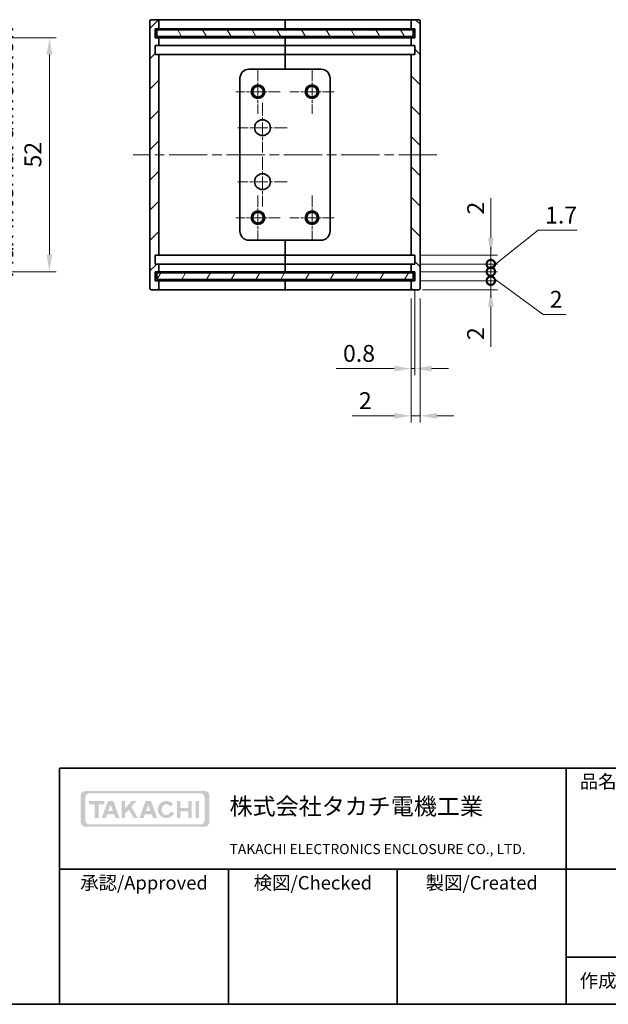
# Model space of a CAD drawing. Units: millimetres. Extents: x 22 to 2202, y 12 to 434.
# Drawn here: x 1521 to 1652, y 12 to 231 of the extents above; entities that cross this region are included whole.
import ezdxf
from ezdxf.enums import TextEntityAlignment as Align

# ---------------------------------------------------------------- set-up
doc = ezdxf.new("R2010")
doc.units = ezdxf.units.MM
doc.header["$LTSCALE"] = 1.5
doc.linetypes.add('CHAIN', pattern=[0.35429999999999995, 0.2362, -0.0295, 0.0591, -0.0295])
doc.layers.get('Defpoints').update_dxf_attribs({"lineweight": 25})
for name, color, linetype, lineweight in [('Border (ISO)', 7, 'Continuous', 35), ('Center Mark (ISO)', 131, 'Continuous', 18), ('Centerline (ISO)', 131, 'Continuous', 18), ('Dimension (ISO)', 7, 'Continuous', 18), ('Dimension (ISO) @ 1', 7, 'Continuous', 18), ('Hatch (ISO)', 1, 'Continuous', 18), ('Title (ISO)', 7, 'Continuous', 35), ('Visible (ISO)', 7, 'Continuous', 35)]:
    doc.layers.add(name, color=color, linetype=linetype, lineweight=lineweight)
doc.styles.add('Note Text (TK)', font='txt')
doc.styles.add('文字スタイル67', font='arial.ttf')
doc.dimstyles.new('Default - Method 1b (TK)', dxfattribs={"dimscale": 1.5, "dimtxt": 2.5, "dimasz": 2.5, "dimexe": 1, "dimexo": 1.499999999999999, "dimgap": 1, "dimtad": 1, "dimtoh": 1, "dimrnd": 1e-08, "dimdsep": 46, "dimtxsty": 'Note Text (TK)', "dimcen": 0.09, "dimdle": 5, "dimclrd": 100, "dimclre": 100, "dimclrt": 7, "dimadec": 1, "dimazin": 1, "dimtfac": 1, "dimtmove": 0, "dimatfit": 3, "dimfxl": 1, "dimtolj": 1, "dimlwd": -1, "dimlwe": -1, "dimarcsym": 0})

# ---------------------------------------------------------------- blocks, each defined once
blk = doc.blocks.new('図面枠 tk図枠')
at = {"layer": 'Border (ISO)'}
blk.add_line((14.50000000000001, 8.000000000000007), (405.4999999999999, 8.000000000000007), dxfattribs=at)
blk = doc.blocks.new('表題欄 tk表題欄')
at = {"layer": 'Hatch (ISO)'}
h = blk.add_hatch(color=256, dxfattribs=at)
edge = h.paths.add_edge_path(flags=0)
edge.add_arc((95.57537688673352, 236.2990653650367), 0.5958259999999996, 269.9999999999897, 360)
edge.add_line((96.17120288673351, 236.2990653650368), (96.17120288673348, 239.7107813650365))
edge.add_arc((95.5753768867335, 239.7107813650366), 0.5958259999999996, 0, 90.0000000000068)
edge.add_line((95.57537688673342, 240.3066073650366), (79.13710888673356, 240.3066073650366))
edge.add_arc((79.13710888673353, 239.7107813650366), 0.5958259999999996, 89.99999999999744, 180)
edge.add_line((78.54128288673353, 239.7107813650365), (78.54128288673331, 236.2990653650368))
edge.add_arc((79.13710888673332, 236.2990653650365), 0.5958259999999996, 180, 270.0000000000231)
edge.add_line((79.13710888673356, 235.7032393650365), (95.57537688673342, 235.7032393650367))
edge = h.paths.add_edge_path()
edge.add_line((77.83935088673357, 239.9556413650366), (77.83935088673357, 236.0542053650368))
edge.add_arc((78.54128288673346, 236.0542053650367), 0.7019319999998935, 180, 270.0000000000087)
edge.add_line((78.54128288673357, 235.3522733650368), (96.17120288673352, 235.3522733650368))
edge.add_arc((96.17120288673351, 236.0542053650367), 0.7019319999998921, 270, 360)
edge.add_line((96.8731348867334, 236.0542053650368), (96.87313488673352, 239.9556413650366))
edge.add_arc((96.1712028867336, 239.9556413650367), 0.7019319999998921, 0, 90.00000000000873)
edge.add_line((96.17120288673348, 240.6575733650367), (78.54128288673357, 240.6575733650366))
edge.add_arc((78.54128288673357, 239.9556413650366), 0.7019319999999984, 90, 180)
for points in [[(79.07181288673355, 239.1476033650369), (79.07181288673355, 238.6578833650367), (79.92066088673353, 238.6578833650367), (79.92066088673353, 236.6581933650368), (80.50832488673353, 236.6581933650368), (80.50832488673353, 238.6578833650367), (81.35717288673355, 238.6578833650367), (81.35717288673355, 239.1476033650369)], [(85.68407849525303, 236.6581933650368), (84.9434673993943, 237.8918698287545), (84.41792288673358, 237.3246628822781), (84.41792288673358, 236.6581933650368), (83.89555488673355, 236.6581933650368), (83.89555488673355, 239.1476033650369), (84.41792288673358, 239.1476033650369), (84.41792288673358, 238.0993979968839), (85.38913556809511, 239.1476033650369), (86.10696490847272, 239.1476033650369), (85.31925422435492, 238.2974470774499), (86.30334488673353, 236.6581933650368)], [(92.09142939614459, 239.1476033650369), (92.09142939614459, 236.6581933650368), (92.60971639614465, 236.6581933650368), (92.60971639614465, 237.6580383650368), (93.76872039614462, 237.6580383650368), (93.76872039614462, 236.6581933650368), (94.28700739614459, 236.6581933650368), (94.28700739614459, 239.1476033650369), (93.76872039614462, 239.1476033650369), (93.76872039614462, 238.1477583650367), (92.60971639614465, 238.1477583650367), (92.60971639614465, 239.1476033650369)], [(94.84202339614467, 239.1476033650369), (94.84202339614467, 236.6581933650368), (95.36439139614473, 236.6581933650368), (95.36439139614473, 239.1476033650369)]]:
    blk.add_hatch(color=256, dxfattribs=at).paths.add_polyline_path(points)
h = blk.add_hatch(color=256, dxfattribs=at)
h.paths.add_polyline_path([(82.59020695886475, 237.7110913650368), (81.95242681460243, 237.7110913650368), (82.27131688673356, 238.5794973650367)], flags=0)
h.paths.add_polyline_path([(82.77903014574996, 237.1968853650368), (81.76360362771717, 237.1968853650368), (81.56578886050404, 236.6581933650368), (80.94907288673355, 236.6581933650368), (81.86321688673357, 239.1476033650369), (82.67941688673353, 239.1476033650369), (83.59356088673351, 236.6581933650368), (82.97684491296302, 236.6581933650368)])
h = blk.add_hatch(color=256, dxfattribs=at)
h.paths.add_polyline_path([(87.52707281460246, 237.7110913650368), (88.16485295886469, 237.7110913650368), (87.84596288673359, 238.5794973650367)], flags=0)
h.paths.add_polyline_path([(87.14043486050403, 236.6581933650368), (87.3382496277172, 237.1968853650368), (88.35367614574989, 237.1968853650368), (88.551490912963, 236.6581933650368), (89.16820688673343, 236.6581933650368), (88.25406288673352, 239.1476033650369), (87.43786288673356, 239.1476033650369), (86.52371888673358, 236.6581933650368)])
h = blk.add_hatch(color=256, dxfattribs=at)
edge = h.paths.add_edge_path()
edge.add_arc((90.52309888673334, 237.9028983650369), 1.273272000000011, 38.55054079078439, 336.5820184016556)
edge.add_line((91.69149139614446, 237.3968543650369), (91.17255542714857, 237.6216113977801))
edge.add_ellipse((90.52309888673352, 237.9028983650369), major_axis=(0, -0.7998759999999119), ratio=0.8673469387756529, start_angle=128.5505407907963, end_angle=426.582018401653, ccw=False)
edge.add_line((91.09381514418376, 238.3576891122095), (91.51887237036831, 238.6964075050431))
at = {"layer": 'Title (ISO)'}
for p, q in [((74.70882392282105, 244.052739026017), (255.7088239228211, 244.052739026017)), ((74.70882392282105, 209.052739026017), (74.70882392282105, 244.052739026017)), ((149.7088239228211, 244.052739026017), (149.7088239228211, 209.052739026017)), ((230.7088239228211, 244.052739026017), (230.7088239228211, 209.052739026017)), ((255.7088239228211, 244.052739026017), (255.7088239228211, 209.052739026017)), ((243.2088239228211, 239.552739026017), (251.2088239228211, 240.5527390260171)), ((243.2088239228211, 239.552739026017), (243.2088239228211, 235.552739026017)), ((251.2088239228211, 234.552739026017), (251.2088239228211, 240.5527390260171)), ((243.2088239228211, 235.552739026017), (251.2088239228211, 234.552739026017)), ((230.7088239228211, 231.052739026017), (255.7088239228211, 231.052739026017)), ((74.70882392282105, 229.052739026017), (230.7088239228211, 229.052739026017)), ((99.70882392282108, 229.052739026017), (99.70882392282108, 209.052739026017)), ((124.708823922821, 229.052739026017), (124.708823922821, 209.052739026017)), ((230.7088239228211, 220.052739026017), (255.7088239228211, 220.052739026017)), ((149.7088239228211, 216.052739026017), (230.7088239228211, 216.052739026017)), ((255.7088239228211, 209.052739026017), (74.70882392282105, 209.052739026017))]:
    blk.add_line(p, q, dxfattribs=at)
at = {"layer": 'Title (ISO)', "color": 4, "linetype": 'CHAIN', "lineweight": 18, "ltscale": 8.889559745788574}
blk.add_line((238.2088239228211, 241.552739026017), (238.2088239228211, 233.552739026017), dxfattribs=at)
at = {"layer": 'Title (ISO)', "color": 4, "linetype": 'CHAIN', "lineweight": 18, "ltscale": 20.00163269042969}
blk.add_line((252.2088239228211, 237.552739026017), (234.2088239228211, 237.552739026017), dxfattribs=at)
at = {"layer": 'Title (ISO)'}
for radius in [3, 2]:
    blk.add_circle((238.2088239228211, 237.552739026017), radius, dxfattribs=at)
at = {"layer": 'Title (ISO)', "color": 1, "char_height": 2.000000029802322, "line_spacing_factor": 1.5, "style": 'Note Text (TK)'}
for s, insert, attachment_point in [('\\fＭＳ Ｐゴシック|b0|i0;\\H2.0000;品名/Title', (151.708823922821, 242.052739026017), 4), ('\\fＭＳ Ｐゴシック|b0|i0;\\H2.0000;尺度/Scale', (232.7088239228211, 229.052739026017), 4), ('\\fＭＳ Ｐゴシック|b0|i0;\\H2.0000;承認/Approved', (87.20882392282108, 227.052739026017), 5), ('\\fＭＳ Ｐゴシック|b0|i0;\\H2.0000;検図/Checked', (112.208823922821, 227.052739026017), 5), ('\\fＭＳ Ｐゴシック|b0|i0;\\H2.0000;製図/Created', (137.2088239228211, 227.052739026017), 5), ('\\fＭＳ Ｐゴシック|b0|i0;\\H2.0000;作成日/Date', (151.708823922821, 212.552739026017), 4)]:
    blk.add_mtext(s, dxfattribs=dict(at, insert=insert, attachment_point=attachment_point))
at = {"layer": 'Title (ISO)', "color": 7, "line_spacing_factor": 1.5, "style": 'Note Text (TK)'}
for s, insert, char_height, attachment_point in [('株式会社タカチ電機工業', (99.87313488673345, 238.052739026017), 2.5, 4), ('\\fArial|b0|i0;\\H1.4986;TAKACHI ELECTRONICS ENCLOSURE CO., LTD.', (99.87313488673342, 232.052739026017), 1.49859994649887, 4), ('\\fＭＳ Ｐゴシック|b0|i0;\\H2.0000;/', (243.2088239228211, 214.552739026017), 2.000000029802322, 5)]:
    blk.add_mtext(s, dxfattribs=dict(at, insert=insert, char_height=char_height, attachment_point=attachment_point))
at = {"layer": 'Title (ISO)', "color": 7}
for tag, p, height, style in [('<品名>_001', (157.524164831912, 235.6535912987443), 2.5, 'Note Text (TK)'), ('<Title>_001', (157.5696697597653, 230.5520568828656), 2.000000029802322, '文字スタイル67'), ('<ページ_No.>_001', (237.9488807410029, 213.302739026017), 2.5, 'Note Text (TK)'), ('<総ページ数>_001', (246.7926307410029, 213.302739026017), 2.5, 'Note Text (TK)'), ('作成日_001', (175.617914831912, 211.2814322078352), 2.5, 'Note Text (TK)')]:
    blk.add_attdef(tag, p, '', height=height, dxfattribs=dict(at, style=style))
at = {"layer": 'Title (ISO)', "color": 7, "style": 'Note Text (TK)'}
blk.add_attdef('<尺度>', text='', height=2.5, dxfattribs=at).set_placement((243.2088239228211, 223.5527390260171), align=Align.MIDDLE_CENTER)
blk = doc.blocks.new('*D64')
at = {"layer": 'Defpoints', "color": 0}
for p in [(1483.230859743595, 226.7920386790258), (1483.230859743595, 174.7920386790259), (1527.500455414827, 174.7920386790259)]:
    blk.add_point(p, dxfattribs=at)
at = {"layer": 'Dimension (ISO)', "color": 100}
for p, q in [((1485.480859743596, 226.7920386790258), (1529.000455414827, 226.7920386790258)), ((1527.500455414827, 223.0420386790259), (1527.500455414827, 178.5420386790259)), ((1485.480859743596, 174.7920386790259), (1529.000455414827, 174.7920386790259))]:
    blk.add_line(p, q, dxfattribs=at)
for points in [[(1526.875455414828, 223.0420386790259), (1528.125455414827, 223.0420386790259), (1527.500455414827, 226.7920386790258)], [(1526.875455414828, 178.5420386790259), (1528.125455414827, 178.5420386790259), (1527.500455414827, 174.7920386790259)]]:
    blk.add_solid(points, dxfattribs=at)
at = {"layer": 'Dimension (ISO)', "color": 7, "insert": (1517.587813369373, 200.7920386790261), "char_height": 3.75, "attachment_point": 5, "rotation": 90, "style": 'Note Text (TK)'}
blk.add_mtext('\\A1;最大内寸\\P Max internal dimension\\P52', dxfattribs=at)
blk = doc.blocks.new('_DotSmall')
at = {"color": 0, "linetype": 'ByBlock', "const_width": 0.5}
blk.add_lwpolyline([(-0.0625, 0, 1), (0.0625, 0, 1)], format="xyb", close=True, dxfattribs=at)
blk = doc.blocks.new('*D74')
at = {"layer": 'Defpoints', "color": 0}
for p in [(1607.810034237947, 172.792038679026), (1608.110034237947, 170.792038679026), (1625.511886791134, 172.792038679026)]:
    blk.add_point(p, dxfattribs=at)
at = {"layer": 'Dimension (ISO)', "color": 100}
for p, q in [((1625.511886791134, 172.792038679026), (1625.511886791134, 180.292038679026)), ((1610.060034237947, 172.792038679026), (1627.011886791134, 172.792038679026)), ((1610.360034237947, 170.792038679026), (1627.011886791134, 170.792038679026)), ((1625.511886791134, 172.792038679026), (1625.511886791134, 170.792038679026)), ((1625.511886791134, 167.042038679026), (1625.511886791134, 158.1187431920957))]:
    blk.add_line(p, q, dxfattribs=at)
blk.add_solid([(1624.886886791134, 167.042038679026), (1626.136886791134, 167.042038679026), (1625.511886791134, 170.792038679026)], dxfattribs=at)
at = {"layer": 'Dimension (ISO)', "color": 100, "xscale": 3.75, "yscale": 3.75, "zscale": 3.75, "rotation": 270}
blk.add_blockref('_DotSmall', (1625.511886791134, 172.792038679026), dxfattribs=at)
at = {"layer": 'Dimension (ISO)', "color": 7, "insert": (1622.136886791134, 159.618743192096), "char_height": 3.75, "attachment_point": 4, "rotation": 90, "style": 'Note Text (TK)'}
blk.add_mtext('\\A1;2', dxfattribs=at)
blk = doc.blocks.new('*D75')
at = {"layer": 'Defpoints', "color": 0}
for p in [(1607.810034237947, 174.792038679026), (1625.511886791134, 174.792038679026), (1607.810034237947, 172.792038679026)]:
    blk.add_point(p, dxfattribs=at)
at = {"layer": 'Dimension (ISO)', "color": 100}
for p, q in [((1625.511886791134, 174.792038679026), (1625.511886791134, 178.542038679026)), ((1610.060034237947, 174.792038679026), (1627.011886791134, 174.792038679026)), ((1625.511886791134, 172.792038679026), (1625.511886791134, 174.792038679026)), ((1625.511886791134, 172.792038679026), (1625.511886791134, 174.792038679026)), ((1625.511886791134, 173.792038679026), (1637.098566109612, 165.2920386790258)), ((1610.060034237947, 172.792038679026), (1627.011886791134, 172.792038679026)), ((1625.511886791134, 172.792038679026), (1625.511886791134, 169.042038679026)), ((1637.098566109612, 165.2920386790258), (1642.271861564157, 165.2920386790258))]:
    blk.add_line(p, q, dxfattribs=at)
at = {"layer": 'Dimension (ISO)', "color": 100, "xscale": 3.75, "yscale": 3.75, "zscale": 3.75}
for p, rotation in [((1625.511886791134, 174.792038679026), 270), ((1625.511886791134, 172.792038679026), 90)]:
    blk.add_blockref('_DotSmall', p, dxfattribs=dict(at, rotation=rotation))
at = {"layer": 'Dimension (ISO)', "color": 7, "insert": (1638.598566109612, 168.6670386790261), "char_height": 3.75, "attachment_point": 4, "style": 'Note Text (TK)'}
blk.add_mtext('\\A1;2', dxfattribs=at)
blk = doc.blocks.new('*D76')
at = {"layer": 'Defpoints', "color": 0}
for p in [(1607.810034237947, 176.492038679026), (1625.511886791134, 176.492038679026), (1607.810034237947, 174.792038679026)]:
    blk.add_point(p, dxfattribs=at)
at = {"layer": 'Dimension (ISO)', "color": 100}
for p, q in [((1625.511886791134, 175.642038679026), (1636.059940836634, 183.9920386790258)), ((1636.059940836634, 183.9920386790258), (1644.706247654815, 183.9920386790258)), ((1625.511886791134, 176.492038679026), (1625.511886791134, 180.242038679026)), ((1610.060034237947, 176.492038679026), (1627.011886791134, 176.492038679026)), ((1625.511886791134, 174.792038679026), (1625.511886791134, 176.492038679026)), ((1625.511886791134, 174.792038679026), (1625.511886791134, 176.492038679026)), ((1610.060034237947, 174.792038679026), (1627.011886791134, 174.792038679026)), ((1625.511886791134, 174.792038679026), (1625.511886791134, 171.0420386790261))]:
    blk.add_line(p, q, dxfattribs=at)
at = {"layer": 'Dimension (ISO)', "color": 100, "xscale": 3.75, "yscale": 3.75, "zscale": 3.75}
for p, rotation in [((1625.511886791134, 176.492038679026), 270), ((1625.511886791134, 174.792038679026), 90)]:
    blk.add_blockref('_DotSmall', p, dxfattribs=dict(at, rotation=rotation))
at = {"layer": 'Dimension (ISO)', "color": 7, "insert": (1637.559940836634, 187.3670386790261), "char_height": 3.75, "attachment_point": 4, "style": 'Note Text (TK)'}
blk.add_mtext('\\A1;1.7', dxfattribs=at)
blk = doc.blocks.new('*D77')
at = {"layer": 'Defpoints', "color": 0}
for p in [(1607.810034237947, 178.492038679026), (1625.511886791134, 178.492038679026), (1607.810034237947, 176.492038679026)]:
    blk.add_point(p, dxfattribs=at)
at = {"layer": 'Dimension (ISO)', "color": 100}
for p, q in [((1625.511886791134, 182.242038679026), (1625.511886791134, 191.1653341659559)), ((1610.060034237947, 178.492038679026), (1627.011886791134, 178.492038679026)), ((1625.511886791134, 176.492038679026), (1625.511886791134, 178.492038679026)), ((1610.060034237947, 176.492038679026), (1627.011886791134, 176.492038679026)), ((1625.511886791134, 176.492038679026), (1625.511886791134, 172.742038679026))]:
    blk.add_line(p, q, dxfattribs=at)
blk.add_solid([(1624.886886791134, 182.242038679026), (1626.136886791134, 182.242038679026), (1625.511886791134, 178.492038679026)], dxfattribs=at)
at = {"layer": 'Dimension (ISO)', "color": 100, "xscale": 3.75, "yscale": 3.75, "zscale": 3.75, "rotation": 90}
blk.add_blockref('_DotSmall', (1625.511886791134, 176.492038679026), dxfattribs=at)
at = {"layer": 'Dimension (ISO)', "color": 7, "insert": (1622.136886791134, 187.4920387114108), "char_height": 3.75, "attachment_point": 4, "rotation": 90, "style": 'Note Text (TK)'}
blk.add_mtext('\\A1;2', dxfattribs=at)
blk = doc.blocks.new('*D78')
at = {"layer": 'Defpoints', "color": 0}
for p in [(1607.810034237947, 171.0920386790259), (1608.610034237947, 172.7920386790259), (1608.610034237947, 153.2651253377098)]:
    blk.add_point(p, dxfattribs=at)
at = {"layer": 'Dimension (ISO)', "color": 100}
for p, q in [((1607.810034237947, 168.8420386790259), (1607.810034237947, 151.7651253377098)), ((1608.610034237947, 170.5420386790259), (1608.610034237947, 151.7651253377098)), ((1604.060034237948, 153.2651253377098), (1591.194977328644, 153.2651253377098)), ((1608.610034237947, 153.2651253377098), (1607.810034237947, 153.2651253377098)), ((1612.360034237947, 153.2651253377098), (1616.110034237947, 153.2651253377098))]:
    blk.add_line(p, q, dxfattribs=at)
for points in [[(1604.060034237948, 153.8901253377098), (1604.060034237948, 152.6401253377098), (1607.810034237947, 153.2651253377098)], [(1612.360034237947, 153.8901253377098), (1612.360034237947, 152.6401253377098), (1608.610034237947, 153.2651253377098)]]:
    blk.add_solid(points, dxfattribs=at)
at = {"layer": 'Dimension (ISO)', "color": 7, "insert": (1592.694977328644, 156.6401253377098), "char_height": 3.75, "attachment_point": 4, "style": 'Note Text (TK)'}
blk.add_mtext('\\A1;0.8', dxfattribs=at)
blk = doc.blocks.new('*D79')
at = {"layer": 'Defpoints', "color": 0}
for p in [(1607.810034237947, 171.0920386790259), (1609.810034237947, 171.092038679026), (1609.810034237947, 142.7651253377098)]:
    blk.add_point(p, dxfattribs=at)
at = {"layer": 'Dimension (ISO)', "color": 100}
for p, q in [((1607.810034237947, 168.8420386790259), (1607.810034237947, 141.2651253377098)), ((1609.810034237947, 168.842038679026), (1609.810034237947, 141.2651253377098)), ((1604.060034237948, 142.7651253377098), (1594.721193447177, 142.7651253377098)), ((1609.810034237947, 142.7651253377098), (1607.810034237947, 142.7651253377098)), ((1613.560034237947, 142.7651253377098), (1617.310034237948, 142.7651253377098))]:
    blk.add_line(p, q, dxfattribs=at)
for points in [[(1604.060034237948, 143.3901253377098), (1604.060034237948, 142.1401253377098), (1607.810034237947, 142.7651253377098)], [(1613.560034237947, 143.3901253377098), (1613.560034237947, 142.1401253377098), (1609.810034237947, 142.7651253377098)]]:
    blk.add_solid(points, dxfattribs=at)
at = {"layer": 'Dimension (ISO)', "color": 7, "insert": (1596.221193447177, 146.1401253377098), "char_height": 3.75, "attachment_point": 4, "style": 'Note Text (TK)'}
blk.add_mtext('\\A1;2', dxfattribs=at)

msp = doc.modelspace()

# ---------------------------------------------------------------- hatches: boundary and pattern name
at = {"layer": 'Hatch (ISO)'}
h = msp.add_hatch(dxfattribs=at)
h.set_pattern_fill('ANSI31', color=256, scale=38.1, style=0)
h.set_pattern_definition([(44.99999999999999, (1192.999999700349, 7.606593613e-07), (-3.367596045400932, 3.367596045400933), [])])
edge = h.paths.add_edge_path()
edge.add_ellipse((1550.110034237947, 171.092038679026), major_axis=(-0.2999999999999923, 4.4e-15), ratio=1, start_angle=0, end_angle=90.00000000000254)
edge.add_line((1550.110034237947, 170.792038679026), (1551.510034237947, 170.792038679026))
edge.add_ellipse((1551.510034237947, 171.092038679026), major_axis=(3e-16, -0.3000000000000024), ratio=1, start_angle=0, end_angle=89.99999999999909)
edge.add_line((1551.810034237947, 171.092038679026), (1551.810034237947, 172.7920386790259))
edge.add_line((1551.810034237947, 172.7920386790259), (1551.010034237947, 172.7920386790259))
edge.add_line((1551.010034237947, 172.792038679026), (1551.010034237947, 174.792038679026))
edge.add_line((1551.010034237947, 174.792038679026), (1551.810034237947, 174.792038679026))
edge.add_line((1551.810034237947, 174.7920386790259), (1551.810034237947, 176.4920386790259))
edge.add_line((1551.810034237947, 176.492038679026), (1551.010034237947, 176.492038679026))
edge.add_line((1551.010034237947, 176.492038679026), (1551.010034237947, 178.492038679026))
edge.add_line((1551.010034237947, 178.492038679026), (1551.810034237947, 178.492038679026))
edge.add_line((1551.810034237947, 178.4920386790259), (1551.810034237947, 223.092038679026))
edge.add_line((1551.810034237947, 223.092038679026), (1551.010034237947, 223.092038679026))
edge.add_line((1551.010034237947, 223.092038679026), (1551.010034237947, 225.092038679026))
edge.add_line((1551.010034237947, 225.092038679026), (1551.810034237947, 225.092038679026))
edge.add_line((1551.810034237947, 225.092038679026), (1551.810034237947, 226.792038679026))
edge.add_line((1551.810034237947, 226.792038679026), (1551.010034237947, 226.792038679026))
edge.add_line((1551.010034237947, 226.792038679026), (1551.010034237947, 228.792038679026))
edge.add_line((1551.010034237947, 228.792038679026), (1551.810034237947, 228.792038679026))
edge.add_line((1551.810034237947, 228.792038679026), (1551.810034237947, 230.492038679026))
edge.add_ellipse((1551.510034237947, 230.492038679026), major_axis=(0.2999999999999974, 0), ratio=1, start_angle=0, end_angle=90.00000000000085)
edge.add_line((1551.510034237947, 230.792038679026), (1550.110034237947, 230.792038679026))
edge.add_ellipse((1550.110034237947, 230.492038679026), major_axis=(9.8e-15, 0.2999999999999891), ratio=1, start_angle=1.723e-13, end_angle=90.00000000000357)
edge.add_line((1549.810034237947, 230.492038679026), (1549.810034237947, 171.092038679026))
h = msp.add_hatch(dxfattribs=at)
h.set_pattern_fill('ANSI31', color=256, scale=38.1, angle=90.00021045915, style=0)
h.set_pattern_definition([(135.0002104591499, (1192.999999700349, 7.606593613e-07), (-3.367583675507217, -3.367608415249209), [])])
edge = h.paths.add_edge_path()
edge.add_ellipse((1609.510034237947, 230.4920386790259), major_axis=(0.2999999999999923, -4.4e-15), ratio=1, start_angle=0, end_angle=90.00000000000254)
edge.add_line((1609.510034237947, 230.792038679026), (1608.110034237947, 230.792038679026))
edge.add_ellipse((1608.110034237947, 230.4920386790259), major_axis=(-3e-16, 0.3000000000000024), ratio=1, start_angle=0, end_angle=89.99999999999909)
edge.add_line((1607.810034237947, 230.4920386790259), (1607.810034237947, 228.7920386790259))
edge.add_line((1607.810034237947, 228.7920386790259), (1608.610034237947, 228.7920386790259))
edge.add_line((1608.610034237947, 228.7920386790259), (1608.610034237947, 226.7920386790259))
edge.add_line((1608.610034237947, 226.7920386790259), (1607.810034237947, 226.7920386790259))
edge.add_line((1607.810034237947, 226.7920386790259), (1607.810034237947, 225.092038679026))
edge.add_line((1607.810034237947, 225.092038679026), (1608.610034237947, 225.092038679026))
edge.add_line((1608.610034237947, 225.0920386790259), (1608.610034237947, 223.0920386790259))
edge.add_line((1608.610034237947, 223.0920386790259), (1607.810034237947, 223.0920386790259))
edge.add_line((1607.810034237947, 223.092038679026), (1607.810034237947, 178.4920386790259))
edge.add_line((1607.810034237947, 178.4920386790259), (1608.610034237947, 178.4920386790259))
edge.add_line((1608.610034237947, 178.4920386790259), (1608.610034237947, 176.4920386790259))
edge.add_line((1608.610034237947, 176.4920386790259), (1607.810034237947, 176.4920386790259))
edge.add_line((1607.810034237947, 176.4920386790259), (1607.810034237947, 174.7920386790259))
edge.add_line((1607.810034237947, 174.7920386790259), (1608.610034237947, 174.7920386790259))
edge.add_line((1608.610034237947, 174.7920386790259), (1608.610034237947, 172.7920386790259))
edge.add_line((1608.610034237947, 172.7920386790259), (1607.810034237947, 172.7920386790259))
edge.add_line((1607.810034237947, 172.7920386790259), (1607.810034237947, 171.0920386790259))
edge.add_ellipse((1608.110034237947, 171.0920386790259), major_axis=(-0.2999999999999974, 0), ratio=1, start_angle=0, end_angle=90.00000000000085)
edge.add_line((1608.110034237947, 170.7920386790259), (1609.510034237947, 170.7920386790259))
edge.add_ellipse((1609.510034237947, 171.0920386790259), major_axis=(-9.8e-15, -0.2999999999999891), ratio=1, start_angle=1.723e-13, end_angle=90.00000000000357)
edge.add_line((1609.810034237947, 171.0920386790259), (1609.810034237947, 230.4920386790259))
h = msp.add_hatch(dxfattribs=at)
h.set_pattern_fill('ANSI31', color=256, scale=38.1, angle=75.00017538262, style=0)
h.set_pattern_definition([(120.00017538262, (1192.999999700349, 7.606593613e-07), (-4.124438696487887, -2.381262624935203), [])])
h.paths.add_polyline_path([(1608.260034237947, 228.542038679026), (1551.360034237947, 228.542038679026), (1551.360034237947, 227.042038679026), (1608.260034237947, 227.042038679026)])
h = msp.add_hatch(dxfattribs=at)
h.set_pattern_fill('ANSI31', color=256, scale=38.1, angle=14.99997778074499, style=0)
h.set_pattern_definition([(59.999977780745, (1192.999999700349, 7.606593613e-07), (-4.124445062076335, 2.381251599456498), [])])
h.paths.add_polyline_path([(1608.260034237947, 174.542038679026), (1551.360034237947, 174.542038679026), (1551.360034237947, 173.042038679026), (1608.260034237947, 173.042038679026)])

# ---------------------------------------------------------------- linework, layer by layer
at = {"layer": 'Center Mark (ISO)', "linetype": 'CHAIN', "ltscale": 7.323904991149902}
for p, q in [((1573.810034237947, 219.735313679026), (1573.810034237947, 209.848763679026)), ((1585.810034237947, 219.735313679026), (1585.810034237947, 209.848763679026)), ((1578.753309237947, 214.792038679026), (1568.866759237947, 214.792038679026)), ((1590.753309237947, 214.792038679026), (1580.866759237947, 214.792038679026)), ((1573.810034237947, 191.735313679026), (1573.810034237947, 181.8487636790259)), ((1585.810034237947, 191.7353136790261), (1585.810034237947, 181.848763679026)), ((1578.753309237947, 186.792038679026), (1568.866759237947, 186.792038679026)), ((1590.753309237947, 186.792038679026), (1580.866759237947, 186.792038679026))]:
    msp.add_line(p, q, dxfattribs=at)
at = {"layer": 'Center Mark (ISO)', "linetype": 'CHAIN', "ltscale": 8.148754119873047}
for p, q in [((1574.810034237947, 212.292038679026), (1574.810034237947, 201.292038679026)), ((1580.310034237947, 206.792038679026), (1569.310034237947, 206.792038679026)), ((1574.810034237947, 200.292038679026), (1574.810034237947, 189.292038679026)), ((1580.310034237947, 194.792038679026), (1569.310034237947, 194.792038679026))]:
    msp.add_line(p, q, dxfattribs=at)
at = {"layer": 'Centerline (ISO)', "linetype": 'CHAIN', "ltscale": 23.99096870422363}
msp.add_line((1613.560034237947, 200.792038679026), (1546.060034237947, 200.792038679026), dxfattribs=at)
at = {"layer": 'Visible (ISO)'}
for p, q in [((1549.810034237947, 230.492038679026), (1549.810034237947, 171.092038679026)), ((1551.510034237947, 230.792038679026), (1550.110034237947, 230.792038679026)), ((1556.810034237947, 230.792038679026), (1551.510034237947, 230.792038679026)), ((1551.810034237947, 228.792038679026), (1551.810034237947, 230.492038679026)), ((1579.810034237947, 230.792038679026), (1556.810034237947, 230.792038679026)), ((1579.810034237947, 230.792038679026), (1579.810034237947, 230.492038679026)), ((1579.810034237947, 230.492038679026), (1579.810034237947, 230.792038679026)), ((1602.810034237947, 230.792038679026), (1579.810034237947, 230.792038679026)), ((1579.810034237947, 228.792038679026), (1579.810034237947, 230.492038679026)), ((1579.810034237947, 230.4920386790259), (1579.810034237947, 228.792038679026)), ((1608.110034237947, 230.792038679026), (1602.810034237947, 230.792038679026)), ((1607.810034237947, 230.4920386790259), (1607.810034237947, 228.7920386790259)), ((1609.510034237947, 230.7920386790259), (1608.110034237947, 230.7920386790259)), ((1609.810034237947, 171.092038679026), (1609.810034237947, 230.4920386790259)), ((1551.010034237947, 226.792038679026), (1551.010034237947, 228.792038679026)), ((1551.010034237947, 228.792038679026), (1551.810034237947, 228.792038679026)), ((1608.260034237947, 228.542038679026), (1551.360034237947, 228.542038679026)), ((1551.360034237947, 228.542038679026), (1551.360034237947, 227.042038679026)), ((1551.810034237947, 228.792038679026), (1556.810034237947, 228.792038679026)), ((1556.810034237947, 228.792038679026), (1579.810034237947, 228.792038679026)), ((1579.810034237947, 228.792038679026), (1579.810034237947, 228.542038679026)), ((1579.810034237947, 228.792038679026), (1602.810034237947, 228.792038679026)), ((1579.810034237947, 228.542038679026), (1579.810034237947, 228.792038679026)), ((1602.810034237947, 228.7920386790259), (1607.810034237947, 228.7920386790259)), ((1607.810034237947, 228.7920386790259), (1608.610034237947, 228.7920386790259)), ((1608.260034237947, 227.042038679026), (1608.260034237947, 228.542038679026)), ((1608.610034237947, 228.7920386790259), (1608.610034237947, 226.7920386790259)), ((1551.810034237947, 226.792038679026), (1551.010034237947, 226.792038679026)), ((1551.360034237947, 227.042038679026), (1608.260034237947, 227.042038679026)), ((1551.810034237947, 225.092038679026), (1551.810034237947, 226.792038679026)), ((1556.810034237947, 226.792038679026), (1551.810034237947, 226.792038679026)), ((1579.810034237947, 226.792038679026), (1556.810034237947, 226.792038679026)), ((1579.810034237947, 227.042038679026), (1579.810034237947, 226.792038679026)), ((1579.810034237947, 226.792038679026), (1579.810034237947, 227.042038679026)), ((1579.810034237947, 225.092038679026), (1579.810034237947, 226.792038679026)), ((1602.810034237947, 226.792038679026), (1579.810034237947, 226.792038679026)), ((1579.810034237947, 226.792038679026), (1579.810034237947, 225.092038679026)), ((1607.810034237947, 226.7920386790259), (1602.810034237947, 226.7920386790259)), ((1608.610034237947, 226.7920386790259), (1607.810034237947, 226.7920386790259)), ((1607.810034237947, 226.7920386790259), (1607.810034237947, 225.0920386790259)), ((1551.010034237947, 223.092038679026), (1551.010034237947, 225.092038679026)), ((1551.010034237947, 225.092038679026), (1551.810034237947, 225.092038679026)), ((1551.810034237947, 225.092038679026), (1556.810034237947, 225.092038679026)), ((1556.810034237947, 225.092038679026), (1579.810034237947, 225.092038679026)), ((1579.810034237947, 225.092038679026), (1579.810034237947, 223.092038679026)), ((1579.810034237947, 225.092038679026), (1602.810034237947, 225.092038679026)), ((1579.810034237947, 223.092038679026), (1579.810034237947, 225.092038679026)), ((1602.810034237947, 225.092038679026), (1607.810034237947, 225.092038679026)), ((1607.810034237947, 225.0920386790259), (1608.610034237947, 225.0920386790259)), ((1608.610034237947, 225.0920386790259), (1608.610034237947, 223.0920386790259)), ((1551.810034237947, 223.092038679026), (1551.010034237947, 223.092038679026)), ((1551.810034237947, 178.4920386790259), (1551.810034237947, 223.092038679026)), ((1556.810034237947, 223.092038679026), (1551.810034237947, 223.092038679026)), ((1579.810034237947, 223.092038679026), (1556.810034237947, 223.092038679026)), ((1579.810034237947, 219.7920386790261), (1579.810034237947, 223.092038679026)), ((1602.810034237947, 223.092038679026), (1579.810034237947, 223.092038679026)), ((1579.810034237947, 223.092038679026), (1579.810034237947, 219.792038679026)), ((1607.810034237947, 223.092038679026), (1602.810034237947, 223.092038679026)), ((1608.610034237947, 223.0920386790259), (1607.810034237947, 223.0920386790259)), ((1607.810034237947, 223.0920386790259), (1607.810034237947, 178.4920386790259)), ((1587.810034237947, 219.7920386790261), (1571.810034237947, 219.792038679026)), ((1569.810034237947, 217.792038679026), (1569.810034237947, 183.792038679026)), ((1589.810034237947, 183.7920386790261), (1589.810034237947, 217.7920386790261)), ((1571.810034237947, 181.792038679026), (1587.810034237947, 181.7920386790261)), ((1579.810034237947, 178.492038679026), (1579.810034237947, 181.792038679026)), ((1579.810034237947, 181.7920386790261), (1579.810034237947, 178.492038679026)), ((1551.010034237947, 176.492038679026), (1551.010034237947, 178.4920386790259)), ((1551.010034237947, 178.4920386790259), (1551.810034237947, 178.4920386790259)), ((1551.810034237947, 178.492038679026), (1556.810034237947, 178.492038679026)), ((1556.810034237947, 178.492038679026), (1579.810034237947, 178.492038679026)), ((1579.810034237947, 178.492038679026), (1579.810034237947, 176.492038679026)), ((1579.810034237947, 176.4920386790261), (1579.810034237947, 178.492038679026)), ((1579.810034237947, 178.492038679026), (1602.810034237947, 178.492038679026)), ((1602.810034237947, 178.492038679026), (1607.810034237947, 178.492038679026)), ((1607.810034237947, 178.4920386790259), (1608.610034237947, 178.4920386790259)), ((1608.610034237947, 178.4920386790259), (1608.610034237947, 176.492038679026)), ((1551.810034237947, 176.492038679026), (1551.010034237947, 176.492038679026)), ((1551.810034237947, 174.7920386790259), (1551.810034237947, 176.492038679026)), ((1556.810034237947, 176.492038679026), (1551.810034237947, 176.492038679026)), ((1579.810034237947, 176.492038679026), (1556.810034237947, 176.492038679026)), ((1579.810034237947, 174.792038679026), (1579.810034237947, 176.492038679026)), ((1602.810034237947, 176.4920386790261), (1579.810034237947, 176.4920386790261)), ((1579.810034237947, 176.4920386790261), (1579.810034237947, 174.7920386790261)), ((1607.810034237947, 176.492038679026), (1602.810034237947, 176.492038679026)), ((1608.610034237947, 176.492038679026), (1607.810034237947, 176.492038679026)), ((1607.810034237947, 176.492038679026), (1607.810034237947, 174.7920386790259)), ((1551.010034237947, 172.7920386790259), (1551.010034237947, 174.7920386790259)), ((1551.010034237947, 174.7920386790259), (1551.810034237947, 174.7920386790259)), ((1608.260034237947, 174.542038679026), (1551.360034237947, 174.542038679026)), ((1551.360034237947, 174.542038679026), (1551.360034237947, 173.042038679026)), ((1551.360034237947, 173.042038679026), (1608.260034237947, 173.042038679026)), ((1551.810034237947, 174.792038679026), (1556.810034237947, 174.792038679026)), ((1556.810034237947, 174.792038679026), (1579.810034237947, 174.792038679026)), ((1579.810034237947, 174.792038679026), (1579.810034237947, 174.542038679026)), ((1579.810034237947, 174.542038679026), (1579.810034237947, 174.7920386790261)), ((1579.810034237947, 174.7920386790261), (1602.810034237947, 174.7920386790261)), ((1579.810034237947, 173.042038679026), (1579.810034237947, 172.792038679026)), ((1579.810034237947, 172.7920386790261), (1579.810034237947, 173.042038679026)), ((1602.810034237947, 174.7920386790261), (1607.810034237947, 174.7920386790261)), ((1607.810034237947, 174.7920386790259), (1608.610034237947, 174.7920386790259)), ((1608.260034237947, 173.042038679026), (1608.260034237947, 174.542038679026)), ((1608.610034237947, 174.7920386790259), (1608.610034237947, 172.7920386790259)), ((1550.110034237947, 170.792038679026), (1551.510034237947, 170.792038679026)), ((1551.810034237947, 172.7920386790259), (1551.010034237947, 172.7920386790259)), ((1551.510034237947, 170.792038679026), (1556.810034237947, 170.792038679026)), ((1551.810034237947, 171.092038679026), (1551.810034237947, 172.7920386790259)), ((1556.810034237947, 172.792038679026), (1551.810034237947, 172.792038679026)), ((1579.810034237947, 172.792038679026), (1556.810034237947, 172.792038679026)), ((1556.810034237947, 170.792038679026), (1579.810034237947, 170.792038679026)), ((1579.810034237947, 171.092038679026), (1579.810034237947, 172.792038679026)), ((1602.810034237947, 172.7920386790261), (1579.810034237947, 172.7920386790261)), ((1579.810034237947, 172.7920386790261), (1579.810034237947, 171.092038679026)), ((1579.810034237947, 171.092038679026), (1579.810034237947, 170.792038679026)), ((1579.810034237947, 170.7920386790261), (1579.810034237947, 171.0920386790261)), ((1579.810034237947, 170.7920386790261), (1602.810034237947, 170.792038679026)), ((1607.810034237947, 172.7920386790261), (1602.810034237947, 172.7920386790261)), ((1602.810034237947, 170.792038679026), (1608.110034237947, 170.792038679026)), ((1608.610034237947, 172.7920386790259), (1607.810034237947, 172.7920386790259)), ((1607.810034237947, 172.7920386790259), (1607.810034237947, 171.092038679026)), ((1608.110034237947, 170.792038679026), (1609.510034237947, 170.792038679026))]:
    msp.add_line(p, q, dxfattribs=at)
for centre, radius in [((1573.810034237947, 214.792038679026), 1.5), ((1573.810034237947, 214.792038679026), 1.193275), ((1585.810034237947, 214.792038679026), 1.500000000000002), ((1585.810034237947, 214.792038679026), 1.193275000000002), ((1574.810034237947, 206.792038679026), 1.749999999999998), ((1574.810034237947, 194.792038679026), 1.749999999999998), ((1573.810034237947, 186.792038679026), 1.5), ((1585.810034237947, 186.792038679026), 1.500000000000005), ((1573.810034237947, 186.792038679026), 1.193275), ((1585.810034237947, 186.792038679026), 1.193275000000004)]:
    msp.add_circle(centre, radius, dxfattribs=at)
for centre, radius, start, end in [((1550.110034237947, 230.492038679026), 0.2999999999999891, 90, 180), ((1551.510034237947, 230.492038679026), 0.2999999999999974, 0, 90), ((1608.110034237947, 230.4920386790259), 0.3000000000000024, 90, 180), ((1609.510034237947, 230.4920386790259), 0.2999999999999922, 0, 90), ((1571.810034237947, 217.792038679026), 1.999999999999994, 90, 180), ((1587.810034237947, 217.7920386790261), 1.999999999999995, 0, 90), ((1571.810034237947, 183.792038679026), 2, 180, 270), ((1587.810034237947, 183.7920386790261), 1.999999999999999, 270, 0), ((1550.110034237947, 171.092038679026), 0.2999999999999923, 180, 270), ((1551.510034237947, 171.092038679026), 0.3000000000000024, 270, 0), ((1608.110034237947, 171.092038679026), 0.2999999999999973, 180, 270), ((1609.510034237947, 171.092038679026), 0.2999999999999891, 270, 0)]:
    msp.add_arc(centre, radius, start, end, dxfattribs=at)

# ---------------------------------------------------------------- block references
at = {"xscale": 1.5, "yscale": 1.5, "zscale": 1.5}
msp.add_blockref('図面枠 tk図枠', (1192.999999700349, 7.606593613e-07), dxfattribs=at)
ref = msp.add_blockref('表題欄 tk表題欄', (1417.686763816117, -301.5791077783662), dxfattribs=dict(xscale=1.5, yscale=1.5, zscale=1.5))
ref.add_attrib('<品名>_001', 'フリーサイズケース', (1653.973011063985, 51.90127916975029), dxfattribs={"layer": 'Title (ISO)', "color": 7, "height": 3.75, "style": 'Note Text (TK)'})
ref.add_attrib('<尺度>_001', '1:1.5', (1777.151988336713, 31.87500076065942), dxfattribs={"layer": 'Title (ISO)', "color": 7, "height": 3.75, "style": 'Note Text (TK)'})
ref.add_attrib('作成日_001', '2019/07/05', (1681.113636063985, 15.34304053338666), dxfattribs={"layer": 'Title (ISO)', "color": 7, "height": 3.75, "style": 'Note Text (TK)'})
ref.add_attrib('<Title>_001', 'CUSTOM DIMENSIONS CASE', (1654.041268455765, 44.24897754593222), dxfattribs={"layer": 'Title (ISO)', "color": 7, "height": 3.000000044703483, "style": '文字スタイル67'})
ref.add_attrib('<ページ_No.>_001', '3', (1774.386363336712, 18.37500076065938), dxfattribs={"layer": 'Title (ISO)', "color": 7, "height": 3.75, "style": 'Note Text (TK)'})
ref.add_attrib('<総ページ数>_001', '4', (1787.875709927621, 18.37500076065938), dxfattribs={"layer": 'Title (ISO)', "color": 7, "height": 3.75, "style": 'Note Text (TK)'})

# ---------------------------------------------------------------- dimensions: what is measured, and where the dimension line sits
at = {"layer": 'Dimension (ISO) @ 1', "color": 100}
dim = msp.add_linear_dim(base=(1527.500455414827, 174.7920386790259), p1=(1483.230859743595, 226.7920386790258), p2=(1483.230859743595, 174.7920386790259), angle=90, text='最大内寸\\P Max internal dimension\\P<>', dimstyle='Default - Method 1b (TK)', override={"dimscale": 1, "dimtxt": 3.75, "dimasz": 3.75, "dimexe": 1.5, "dimexo": 2.249999999999999, "dimgap": 1.5, "dimtoh": 0, "dimdec": 2, "dimcen": 0.135, "dimtp": 0, "dimtm": 0, "dimtdec": 2, "dimtix": 0, "dimtofl": 0, "dimtmove": 0, "dimatfit": 1}, dxfattribs=at)
dim.commit()
dim.dimension.update_dxf_attribs({"geometry": '*D64', "text_midpoint": (1527.500455414827, 200.7920386790261), "dimtype": 160})
for base, p1, p2, angle, override, picture, middle in [((1625.511886791134, 178.492038679026), (1607.810034237947, 176.492038679026), (1607.810034237947, 178.492038679026), 90, {"dimscale": 1, "dimtxt": 3.75, "dimasz": 3.75, "dimexe": 1.5, "dimexo": 2.249999999999999, "dimgap": 1.5, "dimtoh": 0, "dimdec": 2, "dimblk1": 'DotSmall', "dimsah": 1, "dimcen": 0.135, "dimdle": 0, "dimtp": 0, "dimtm": 0, "dimtdec": 2, "dimtix": 0, "dimtofl": 1, "dimtmove": 0, "dimatfit": 1}, '*D77', (1625.511886791134, 188.5786864386835)), ((1625.511886791134, 176.492038679026), (1607.810034237947, 174.792038679026), (1607.810034237947, 176.492038679026), 90, {"dimscale": 1, "dimtxt": 3.75, "dimasz": 3.75, "dimexe": 1.5, "dimexo": 2.249999999999999, "dimgap": 1.5, "dimtih": 1, "dimtoh": 1, "dimdec": 2, "dimblk1": 'DotSmall', "dimblk2": 'DotSmall', "dimsah": 1, "dimcen": 0.135, "dimdle": 0, "dimtp": 0, "dimtm": 0, "dimtdec": 2, "dimtix": 0, "dimtofl": 1, "dimtmove": 1, "dimatfit": 1}, '*D76', (1637.559940836634, 183.9920386790261)), ((1625.511886791134, 172.792038679026), (1608.110034237947, 170.792038679026), (1607.810034237947, 172.792038679026), 90, {"dimscale": 1, "dimtxt": 3.75, "dimasz": 3.75, "dimexe": 1.5, "dimexo": 2.249999999999999, "dimgap": 1.5, "dimtoh": 0, "dimdec": 2, "dimblk2": 'DotSmall', "dimsah": 1, "dimcen": 0.135, "dimdle": 0, "dimtp": 0, "dimtm": 0, "dimtdec": 2, "dimtix": 0, "dimtofl": 1, "dimtmove": 0, "dimatfit": 1}, '*D74', (1625.511886791134, 160.7053909193687)), ((1625.511886791134, 174.792038679026), (1607.810034237947, 172.792038679026), (1607.810034237947, 174.792038679026), 90, {"dimscale": 1, "dimtxt": 3.75, "dimasz": 3.75, "dimexe": 1.5, "dimexo": 2.249999999999999, "dimgap": 1.5, "dimtih": 1, "dimtoh": 1, "dimdec": 2, "dimblk1": 'DotSmall', "dimblk2": 'DotSmall', "dimsah": 1, "dimcen": 0.135, "dimdle": 0, "dimtp": 0, "dimtm": 0, "dimtdec": 2, "dimtix": 0, "dimtofl": 1, "dimtmove": 1, "dimatfit": 1}, '*D75', (1638.598566109612, 165.2920386790261)), ((1608.610034237947, 153.2651253377098), (1607.810034237947, 171.0920386790259), (1608.610034237947, 172.7920386790259), 180, {"dimscale": 1, "dimtxt": 3.75, "dimasz": 3.75, "dimexe": 1.5, "dimexo": 2.249999999999999, "dimgap": 1.5, "dimtoh": 0, "dimdec": 2, "dimcen": 0.135, "dimtp": 0, "dimtm": 0, "dimtdec": 2, "dimtix": 0, "dimtofl": 1, "dimtmove": 0, "dimatfit": 1}, '*D78', (1595.752505737735, 153.2651253377098)), ((1609.810034237947, 142.7651253377098), (1607.810034237947, 171.0920386790259), (1609.810034237947, 171.092038679026), 180, {"dimscale": 1, "dimtxt": 3.75, "dimasz": 3.75, "dimexe": 1.5, "dimexo": 2.249999999999999, "dimgap": 1.5, "dimtoh": 0, "dimdec": 2, "dimcen": 0.135, "dimtp": 0, "dimtm": 0, "dimtdec": 2, "dimtix": 0, "dimtofl": 1, "dimtmove": 0, "dimatfit": 1}, '*D79', (1597.30784117445, 142.7651253377098))]:
    dim = msp.add_linear_dim(base=base, p1=p1, p2=p2, angle=angle, dimstyle='Default - Method 1b (TK)', override=override, dxfattribs=at)
    dim.commit()
    dim.dimension.update_dxf_attribs({"geometry": picture, "text_midpoint": middle, "dimtype": 160})

doc.saveas('drawing.dxf')
